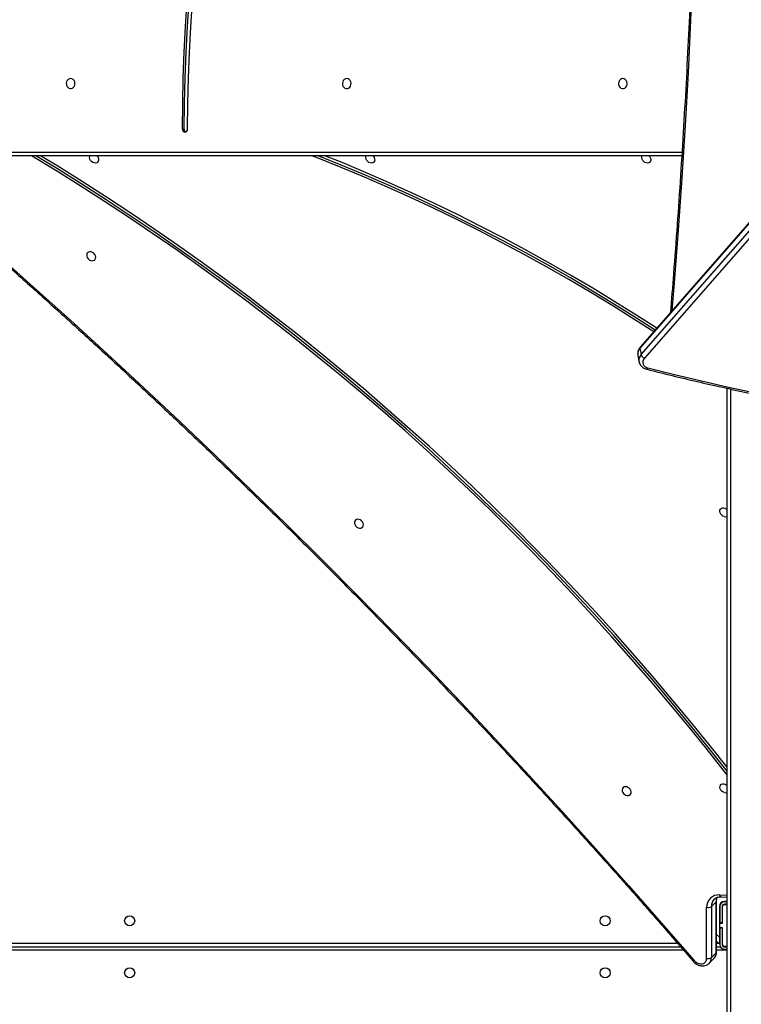
# Model space of a CAD drawing. Units: millimetres. Extents: x 849 to 2998, y 2297 to 3233.
# Drawn here: x 1963 to 2024, y 2619 to 2703 of the extents above; entities that cross this region are included whole.
import ezdxf

# ---------------------------------------------------------------- set-up
doc = ezdxf.new("R2010")
doc.units = ezdxf.units.MM
doc.header["$LTSCALE"] = 200
doc.header["$PDSIZE"] = -1
doc.layers.add('VP-DIM', color=7, linetype='Continuous')
doc.layers.add('VP-HIC', color=6, linetype='Continuous')
doc.layers.add('VP-EQ', color=7, linetype='Continuous', true_color=0x8a3492)
doc.dimstyles.new('ISO-25', dxfattribs={"dimtxt": 2.5, "dimasz": 2.5, "dimexe": 1.25, "dimexo": 0.625, "dimtad": 1, "dimtxsty": 'Standard', "dimcen": 2.5, "dimadec": 0, "dimazin": 0, "dimtfac": 1, "dimtmove": 0, "dimatfit": 3, "dimfxl": 1, "dimarcsym": 0})

# ---------------------------------------------------------------- blocks, each defined once
blk = doc.blocks.new('*D48')
at = {"layer": 'Defpoints', "color": 0}
for p in [(2065.19, 3034.836), (1985.217, 2308.28), (2977.823, 2308.28)]:
    blk.add_point(p, dxfattribs=at)
at = {"layer": 'VP-DIM', "color": 0, "lineweight": -2}
for p, q in [((2907.823, 3034.836), (2997.823, 3034.836)), ((2977.823, 3014.836), (2977.823, 2703.788)), ((2977.823, 2328.28), (2977.823, 2630.454)), ((2907.823, 2308.28), (2997.823, 2308.28))]:
    blk.add_line(p, q, dxfattribs=at)
at = {"layer": 'VP-DIM', "color": 0}
for points in [[(2981.156, 3014.836), (2974.49, 3014.836), (2977.823, 3034.836)], [(2974.49, 2328.28), (2981.156, 2328.28), (2977.823, 2308.28)]]:
    blk.add_solid(points, dxfattribs=at)
at = {"layer": 'VP-DIM', "color": 0, "insert": (2977.823, 2667.121), "char_height": 20, "attachment_point": 5, "rotation": 90}
blk.add_mtext('727', dxfattribs=at)
blk = doc.blocks.new('1730_1')
at = {"color": 7, "linetype": 'Continuous', "lineweight": 25}
for p, q in [((14921.997, 3707.477), (14868.84, 3646.598)), ((14921.983, 3707.404), (14868.826, 3646.525)), ((14868.926, 3645.974), (14922.082, 3706.853)), ((14922.355, 3706.546), (14869.199, 3645.667)), ((14830.148, 3665.046), (14830.298, 3665.046)), ((14872.359, 3662.795), (14814.584, 3662.795)), ((14868.643, 3645.935), (14868.742, 3645.384)), ((14868.826, 3646.525), (14868.926, 3645.974)), ((14868.742, 3645.384), (14868.739, 3645.399)), ((14876.186, 3589.595), (14876.186, 3643.13)), ((14875.681, 3600.107), (14876.186, 3600.084)), ((14874.463, 3594.908), (14874.462, 3599.234)), ((14875.267, 3599.704), (14874.865, 3599.301)), ((14874.865, 3599.301), (14874.866, 3594.975)), ((14875.268, 3595.378), (14875.267, 3599.704)), ((14875.3, 3595.445), (14875.299, 3599.771)), ((14875.536, 3599.275), (14875.536, 3596.7)), ((14875.586, 3599.285), (14875.586, 3597.91)), ((14875.786, 3599.285), (14875.786, 3597.91)), ((14875.806, 3597.885), (14875.806, 3599.285)), ((14876.186, 3599.685), (14875.986, 3599.685)), ((14876.186, 3599.485), (14875.986, 3599.485)), ((14875.986, 3599.465), (14876.186, 3599.465)), ((14876.186, 3599.735), (14875.996, 3599.735)), ((14875.586, 3598.112), (14875.536, 3598.162)), ((14875.786, 3597.91), (14875.586, 3597.91)), ((14875.586, 3597.91), (14875.586, 3597.885)), ((14875.586, 3597.485), (14875.586, 3597.885)), ((14875.586, 3597.885), (14875.806, 3597.885)), ((14875.806, 3597.892), (14875.786, 3597.912)), ((14875.786, 3597.91), (14875.786, 3597.885)), ((14875.536, 3596.7), (14875.536, 3596.135)), ((14875.806, 3597.485), (14875.586, 3597.485)), ((14875.586, 3597.485), (14875.586, 3597.46)), ((14875.786, 3597.46), (14875.586, 3597.46)), ((14875.586, 3597.46), (14875.586, 3596.085)), ((14875.786, 3597.485), (14875.786, 3597.46)), ((14875.786, 3597.46), (14875.786, 3596.085)), ((14875.806, 3596.085), (14875.806, 3597.485)), ((14813.536, 3595.895), (14872.255, 3595.895)), ((14875.536, 3596.135), (14875.3, 3596.372)), ((14875.3, 3595.895), (14875.634, 3595.895)), ((14875.924, 3595.895), (14876.186, 3595.895)), ((14876.186, 3595.905), (14875.986, 3595.905)), ((14875.986, 3595.885), (14876.186, 3595.885)), ((14874.866, 3594.975), (14875.268, 3595.378)), ((14875.986, 3595.685), (14876.186, 3595.685)), ((14874.679, 3594.492), (14875.081, 3594.895))]:
    blk.add_line(p, q, dxfattribs=at)
at = {"color": 8, "linetype": 'Continuous', "lineweight": 25}
for p, q in [((14814.434, 3663.095), (14872.378, 3663.095)), ((14876.486, 3643.064), (14876.486, 3589.445)), ((14875.56, 3600.272), (14876.186, 3600.244)), ((14875.536, 3598.586), (14875.586, 3598.536)), ((14875.786, 3598.336), (14875.806, 3598.316)), ((14875.536, 3596.7), (14875.3, 3596.937)), ((14813.636, 3596.195), (14871.994, 3596.195)), ((14875.3, 3596.195), (14875.476, 3596.195)), ((14875.536, 3596.195), (14875.586, 3596.195)), ((14875.786, 3596.195), (14875.806, 3596.195)), ((14872.516, 3595.595), (14813.636, 3595.595)), ((14876.186, 3595.595), (14875.3, 3595.595))]:
    blk.add_line(p, q, dxfattribs=at)
at = {"color": 8, "linetype": 'Continuous', "lineweight": 25, "flags": 128}
for points in [[(14872.436, 3749.884), (14872.705, 3745.444), (14872.946, 3741.001), (14873.158, 3736.557), (14873.342, 3732.11), (14873.496, 3727.661), (14873.622, 3723.211), (14873.719, 3718.76), (14873.787, 3714.309), (14873.827, 3709.856), (14873.838, 3705.403), (14873.82, 3700.951), (14873.773, 3696.499), (14873.697, 3692.047), (14873.593, 3687.596), (14873.46, 3683.147), (14873.298, 3678.699), (14873.107, 3674.252), (14872.887, 3669.808), (14872.639, 3665.366), (14872.362, 3660.927), (14872.057, 3656.491), (14871.723, 3652.058), (14871.531, 3649.68)], [(14869.386, 3644.743), (14869.404, 3644.743), (14869.426, 3644.755), (14869.448, 3644.777), (14869.471, 3644.809), (14869.494, 3644.85)], [(14875.681, 3600.107), (14875.666, 3600.109), (14875.639, 3600.122), (14875.614, 3600.146), (14875.592, 3600.18), (14875.573, 3600.222), (14875.56, 3600.272)]]:
    blk.add_lwpolyline(points, dxfattribs=at)
at = {"color": 7, "linetype": 'Continuous', "lineweight": 25, "flags": 128}
for points in [[(14830.148, 3665.046), (14830.168, 3667.219), (14830.219, 3669.392), (14830.301, 3671.563), (14830.413, 3673.733), (14830.555, 3675.9)], [(14830.298, 3665.046), (14830.318, 3667.219), (14830.369, 3669.392), (14830.451, 3671.563), (14830.563, 3673.733), (14830.705, 3675.9)], [(14830.581, 3665.044), (14830.601, 3667.209), (14830.652, 3669.374), (14830.733, 3671.537), (14830.845, 3673.699), (14830.987, 3675.858)], [(14820.697, 3669.32), (14820.588, 3669.301), (14820.489, 3669.246), (14820.409, 3669.16), (14820.354, 3669.05), (14820.33, 3668.927), (14820.338, 3668.8), (14820.378, 3668.682), (14820.446, 3668.583), (14820.537, 3668.512), (14820.642, 3668.475), (14820.752, 3668.475), (14820.856, 3668.512), (14820.947, 3668.583), (14821.015, 3668.682), (14821.056, 3668.8), (14821.064, 3668.927), (14821.039, 3669.05), (14820.984, 3669.16), (14820.904, 3669.246), (14820.805, 3669.301), (14820.697, 3669.32)], [(14844.036, 3669.32), (14843.928, 3669.301), (14843.829, 3669.246), (14843.749, 3669.16), (14843.694, 3669.05), (14843.669, 3668.927), (14843.678, 3668.8), (14843.718, 3668.682), (14843.786, 3668.583), (14843.877, 3668.512), (14843.982, 3668.475), (14844.091, 3668.475), (14844.196, 3668.512), (14844.287, 3668.583), (14844.355, 3668.682), (14844.395, 3668.8), (14844.404, 3668.927), (14844.379, 3669.05), (14844.324, 3669.16), (14844.244, 3669.246), (14844.145, 3669.301), (14844.036, 3669.32)], [(14867.376, 3669.32), (14867.268, 3669.301), (14867.169, 3669.246), (14867.088, 3669.16), (14867.034, 3669.05), (14867.009, 3668.927), (14867.017, 3668.8), (14867.057, 3668.682), (14867.126, 3668.583), (14867.217, 3668.512), (14867.321, 3668.475), (14867.431, 3668.475), (14867.536, 3668.512), (14867.627, 3668.583), (14867.695, 3668.682), (14867.735, 3668.8), (14867.743, 3668.927), (14867.719, 3669.05), (14867.664, 3669.16), (14867.584, 3669.246), (14867.485, 3669.301), (14867.376, 3669.32)], [(14876.186, 3610.444), (14875.951, 3610.747), (14874.426, 3612.681), (14872.877, 3614.599), (14871.306, 3616.5), (14869.711, 3618.385), (14868.094, 3620.253), (14866.456, 3622.103), (14864.795, 3623.935), (14863.114, 3625.748), (14861.411, 3627.543), (14859.688, 3629.319), (14857.945, 3631.075), (14856.181, 3632.811), (14854.399, 3634.527), (14852.597, 3636.222), (14850.777, 3637.897), (14848.938, 3639.549), (14847.082, 3641.18), (14845.208, 3642.789), (14843.317, 3644.376), (14841.409, 3645.94), (14839.486, 3647.48), (14837.546, 3648.998), (14835.591, 3650.491), (14833.62, 3651.96), (14831.636, 3653.405), (14829.637, 3654.825), (14827.624, 3656.22), (14825.598, 3657.59), (14823.559, 3658.934), (14821.508, 3660.252), (14819.445, 3661.544), (14817.395, 3662.795)], [(14876.186, 3610.751), (14876.085, 3610.881), (14874.56, 3612.815), (14873.011, 3614.733), (14871.44, 3616.634), (14869.845, 3618.519), (14868.229, 3620.387), (14866.59, 3622.237), (14864.929, 3624.069), (14863.248, 3625.883), (14861.545, 3627.677), (14859.822, 3629.453), (14858.079, 3631.209), (14856.316, 3632.946), (14854.533, 3634.661), (14852.731, 3636.357), (14850.911, 3638.031), (14849.073, 3639.684), (14847.216, 3641.315), (14845.342, 3642.924), (14843.451, 3644.51), (14841.544, 3646.074), (14839.62, 3647.615), (14837.68, 3649.132), (14835.725, 3650.625), (14833.755, 3652.095), (14831.77, 3653.539), (14829.771, 3654.96), (14827.758, 3656.355), (14825.732, 3657.724), (14823.693, 3659.069), (14821.642, 3660.387), (14819.579, 3661.679), (14817.752, 3662.795)], [(14876.186, 3611.078), (14874.748, 3612.901), (14873.194, 3614.824), (14871.618, 3616.731), (14870.019, 3618.622), (14868.398, 3620.495), (14866.754, 3622.351), (14865.089, 3624.188), (14863.402, 3626.007), (14861.694, 3627.807), (14859.966, 3629.588), (14858.218, 3631.35), (14856.449, 3633.091), (14854.661, 3634.812), (14852.854, 3636.512), (14851.029, 3638.191), (14849.185, 3639.849), (14847.323, 3641.485), (14845.443, 3643.099), (14843.547, 3644.69), (14841.633, 3646.258), (14839.704, 3647.804), (14837.758, 3649.325), (14835.797, 3650.823), (14833.821, 3652.297), (14831.831, 3653.746), (14829.826, 3655.17), (14827.807, 3656.569), (14825.775, 3657.943), (14823.73, 3659.291), (14821.673, 3660.613), (14819.604, 3661.909), (14818.158, 3662.795)], [(14822.683, 3662.185), (14822.571, 3662.229), (14822.469, 3662.302), (14822.386, 3662.398), (14822.329, 3662.507), (14822.304, 3662.62), (14822.312, 3662.727), (14822.338, 3662.795)], [(14822.906, 3662.795), (14822.941, 3662.758), (14823.012, 3662.655), (14823.053, 3662.542), (14823.062, 3662.431), (14823.037, 3662.33), (14822.98, 3662.249), (14822.897, 3662.195), (14822.795, 3662.173), (14822.683, 3662.185)], [(14869.985, 3647.909), (14868.396, 3648.93), (14866.546, 3650.088), (14864.683, 3651.218), (14862.81, 3652.322), (14860.925, 3653.398), (14859.031, 3654.446), (14857.127, 3655.467), (14855.215, 3656.459), (14853.293, 3657.422), (14851.364, 3658.356), (14849.427, 3659.262), (14847.483, 3660.138), (14845.533, 3660.984), (14843.577, 3661.801), (14841.616, 3662.588), (14841.086, 3662.795)], [(14870.109, 3648.05), (14868.531, 3649.064), (14866.68, 3650.222), (14864.817, 3651.353), (14862.944, 3652.456), (14861.06, 3653.532), (14859.165, 3654.581), (14857.262, 3655.601), (14855.349, 3656.593), (14853.427, 3657.556), (14851.498, 3658.491), (14849.561, 3659.396), (14847.617, 3660.272), (14845.667, 3661.119), (14843.711, 3661.935), (14841.75, 3662.722), (14841.564, 3662.795)], [(14870.246, 3648.208), (14868.562, 3649.291), (14866.704, 3650.453), (14864.834, 3651.588), (14862.954, 3652.695), (14861.063, 3653.776), (14859.161, 3654.828), (14857.25, 3655.852), (14855.33, 3656.848), (14853.402, 3657.815), (14851.465, 3658.753), (14849.521, 3659.661), (14847.57, 3660.541), (14845.613, 3661.39), (14843.649, 3662.21), (14842.199, 3662.795)], [(14846.023, 3662.185), (14845.911, 3662.229), (14845.808, 3662.302), (14845.725, 3662.398), (14845.669, 3662.507), (14845.643, 3662.62), (14845.652, 3662.727), (14845.678, 3662.795)], [(14846.246, 3662.795), (14846.281, 3662.758), (14846.352, 3662.655), (14846.393, 3662.542), (14846.402, 3662.431), (14846.376, 3662.33), (14846.32, 3662.249), (14846.237, 3662.195), (14846.135, 3662.173), (14846.023, 3662.185)], [(14869.362, 3662.185), (14869.25, 3662.229), (14869.148, 3662.302), (14869.065, 3662.398), (14869.008, 3662.507), (14868.983, 3662.62), (14868.992, 3662.727), (14869.018, 3662.795)], [(14869.586, 3662.795), (14869.621, 3662.758), (14869.691, 3662.655), (14869.733, 3662.542), (14869.741, 3662.431), (14869.716, 3662.33), (14869.659, 3662.249), (14869.576, 3662.195), (14869.474, 3662.173), (14869.362, 3662.185)], [(14808.104, 3659.995), (14811.276, 3657.249), (14814.431, 3654.48), (14817.568, 3651.689), (14820.686, 3648.876), (14823.786, 3646.041), (14826.866, 3643.184), (14829.928, 3640.307), (14832.97, 3637.408), (14835.993, 3634.488), (14838.996, 3631.547), (14841.979, 3628.586), (14844.942, 3625.605), (14847.885, 3622.604), (14850.806, 3619.583), (14853.707, 3616.542), (14856.587, 3613.482), (14859.445, 3610.403), (14862.282, 3607.305), (14865.096, 3604.189), (14867.889, 3601.054), (14870.66, 3597.901), (14873.408, 3594.731)], [(14822.433, 3654.663), (14822.321, 3654.674), (14822.219, 3654.652), (14822.136, 3654.598), (14822.079, 3654.518), (14822.054, 3654.417), (14822.062, 3654.305), (14822.104, 3654.193), (14822.175, 3654.09), (14822.268, 3654.004), (14822.376, 3653.945), (14822.49, 3653.917), (14822.598, 3653.922), (14822.692, 3653.96), (14822.762, 3654.028), (14822.804, 3654.12), (14822.812, 3654.227), (14822.787, 3654.341), (14822.73, 3654.45), (14822.647, 3654.545), (14822.545, 3654.618), (14822.433, 3654.663)], [(14869.494, 3644.85), (14871.75, 3644.283), (14874.019, 3643.744), (14876.3, 3643.233), (14878.594, 3642.749)], [(14875.955, 3632.27), (14875.843, 3632.315), (14875.741, 3632.388), (14875.658, 3632.483), (14875.601, 3632.592), (14875.576, 3632.706), (14875.585, 3632.813), (14875.626, 3632.905), (14875.697, 3632.973), (14875.79, 3633.011), (14875.898, 3633.016), (14876.012, 3632.988), (14876.12, 3632.929), (14876.186, 3632.873)], [(14845.067, 3632.042), (14844.955, 3632.054), (14844.853, 3632.032), (14844.77, 3631.978), (14844.713, 3631.897), (14844.688, 3631.796), (14844.697, 3631.685), (14844.738, 3631.572), (14844.809, 3631.469), (14844.902, 3631.384), (14845.011, 3631.324), (14845.124, 3631.296), (14845.232, 3631.301), (14845.326, 3631.34), (14845.397, 3631.408), (14845.438, 3631.5), (14845.446, 3631.607), (14845.421, 3631.72), (14845.364, 3631.829), (14845.281, 3631.925), (14845.179, 3631.998), (14845.067, 3632.042)], [(14867.702, 3609.422), (14867.589, 3609.433), (14867.487, 3609.411), (14867.404, 3609.357), (14867.348, 3609.277), (14867.323, 3609.176), (14867.331, 3609.064), (14867.372, 3608.952), (14867.443, 3608.849), (14867.537, 3608.763), (14867.645, 3608.704), (14867.758, 3608.676), (14867.867, 3608.681), (14867.96, 3608.719), (14868.031, 3608.787), (14868.072, 3608.879), (14868.081, 3608.986), (14868.055, 3609.1), (14867.999, 3609.209), (14867.916, 3609.304), (14867.814, 3609.377), (14867.702, 3609.422)], [(14875.962, 3608.938), (14875.85, 3608.982), (14875.748, 3609.055), (14875.665, 3609.151), (14875.609, 3609.26), (14875.583, 3609.373), (14875.592, 3609.48), (14875.633, 3609.572), (14875.704, 3609.64), (14875.797, 3609.679), (14875.906, 3609.684), (14876.019, 3609.655), (14876.127, 3609.596), (14876.186, 3609.547)], [(14873.408, 3594.731), (14873.525, 3594.618), (14873.658, 3594.529), (14873.801, 3594.468), (14873.946, 3594.44), (14874.086, 3594.446), (14874.212, 3594.485), (14874.317, 3594.555), (14874.397, 3594.653), (14874.447, 3594.772), (14874.463, 3594.908)]]:
    blk.add_lwpolyline(points, dxfattribs=at)
at = {"color": 7, "linetype": 'Continuous', "lineweight": 25}
for centre in [(14825.686, 3598.095), (14865.886, 3598.095), (14825.686, 3593.695), (14865.886, 3593.695)]:
    blk.add_circle(centre, 0.425, dxfattribs=at)
for centre, radius, start, end in [((14830.382, 3665.029), 0.235, 176.05438, 265.52051), ((14830.544, 3665.033), 0.246, 177.14173, 244.92148), ((14830.346, 3665.029), 0.235, 274.33035, 3.67088), ((14869.427, 3646.145), 0.53, 198.81958, 244.45163), ((14869.56, 3645.335), 0.49, 137.49458, 262.26919), ((14876.047, 3632.586), 0.328, 253.79655, 295.14401), ((14876.054, 3609.255), 0.33, 253.87628, 293.63044), ((14875.471, 3599.267), 1.009, 84.91887, 181.88176), ((14874.594, 3599.681), 0.466, 253.52399, 305.45246), ((14875.996, 3599.275), 0.46, 90, 180), ((14875.986, 3599.285), 0.4, 90, 180), ((14875.986, 3599.285), 0.2, 90, 180), ((14875.986, 3599.285), 0.18, 90, 180), ((14875.986, 3596.085), 0.4, 180, 270), ((14875.986, 3596.085), 0.2, 180, 270), ((14875.986, 3596.085), 0.18, 180, 270), ((14874.596, 3595.355), 0.466, 253.52525, 305.4514)]:
    blk.add_arc(centre, radius, start, end, dxfattribs=at)
at = {"color": 8, "linetype": 'Continuous', "lineweight": 25}
for centre, radius, start, end in [((14869.341, 3646.041), 0.707, 136.77005, 188.62872), ((14869.442, 3645.489), 0.709, 136.81002, 187.27709), ((14868.907, 3646.547), 0.0837, 142.52993, 195.70436), ((14876.17, 3599.715), 0.903, 158.07826, 180.69575), ((14875.703, 3599.324), 0.838, 135.83034, 181.55232), ((14875.205, 3599.774), 0.0936, 311.36088, 357.54664), ((14874.602, 3595.358), 0.667, 315.98961, 1.71473), ((14875.207, 3595.448), 0.0933, 311.32432, 358.20585), ((14873.194, 3594.954), 0.309, 292.94748, 313.77782), ((14874.201, 3594.955), 0.665, 315.12744, 1.7371)]:
    blk.add_arc(centre, radius, start, end, dxfattribs=at)
at = {"color": 7, "linetype": 'Continuous', "lineweight": 25}
for points, knots in [([(14871.505, 3761.106), (14871.508, 3761.064), (14871.625, 3759.639), (14871.839, 3756.831), (14872.135, 3752.681), (14872.405, 3748.528), (14872.65, 3744.372), (14872.87, 3740.214), (14873.065, 3736.054), (14873.234, 3731.893), (14873.379, 3727.73), (14873.498, 3723.565), (14873.592, 3719.4), (14873.66, 3715.234), (14873.704, 3711.067), (14873.722, 3706.9), (14873.715, 3702.734), (14873.683, 3698.567), (14873.625, 3694.4), (14873.543, 3690.235), (14873.435, 3686.07), (14873.302, 3681.906), (14873.144, 3677.744), (14872.96, 3673.583), (14872.751, 3669.425), (14872.518, 3665.268), (14872.259, 3661.114), (14871.974, 3656.962), (14871.688, 3653.099), (14871.486, 3650.621), (14871.397, 3649.526)], [0, 0, 0, 0, 0.001147, 0.038428, 0.075708, 0.112988, 0.150269, 0.187549, 0.224829, 0.26211, 0.29939, 0.33667, 0.373951, 0.411231, 0.448511, 0.485792, 0.523072, 0.560352, 0.597633, 0.634913, 0.672193, 0.709474, 0.746754, 0.784034, 0.821315, 0.858595, 0.895875, 0.933156, 0.970436, 1, 1, 1, 1]), ([(14808.043, 3659.902), (14808.558, 3659.458), (14810.052, 3658.17), (14812.515, 3656.025), (14815.424, 3653.458), (14818.317, 3650.873), (14821.195, 3648.269), (14824.057, 3645.646), (14826.903, 3643.005), (14829.733, 3640.345), (14832.546, 3637.668), (14835.342, 3634.972), (14838.122, 3632.259), (14840.884, 3629.528), (14843.63, 3626.78), (14846.358, 3624.015), (14849.068, 3621.233), (14851.76, 3618.434), (14854.435, 3615.618), (14857.091, 3612.786), (14859.73, 3609.937), (14862.349, 3607.073), (14864.95, 3604.193), (14867.533, 3601.297), (14870.096, 3598.385), (14872.019, 3596.173), (14873.089, 3594.932), (14873.315, 3594.669)], [0, 0, 0, 0, 0.022116, 0.064143, 0.106171, 0.148198, 0.190225, 0.232252, 0.274279, 0.316307, 0.358334, 0.400361, 0.442388, 0.484416, 0.526443, 0.56847, 0.610497, 0.652525, 0.694552, 0.736579, 0.778606, 0.820634, 0.862661, 0.904688, 0.946715, 0.988742, 1, 1, 1, 1]), ([(14868.84, 3646.598), (14868.819, 3646.572), (14868.762, 3646.502), (14868.691, 3646.375), (14868.642, 3646.22), (14868.624, 3646.072), (14868.638, 3645.98), (14868.644, 3645.939)], [0, 0, 0, 0, 0.140195, 0.371804, 0.600967, 0.825247, 1, 1, 1, 1]), ([(14868.742, 3645.402), (14868.743, 3645.387), (14868.749, 3645.322), (14868.791, 3645.212), (14868.866, 3645.079), (14868.969, 3644.962), (14869.093, 3644.865), (14869.234, 3644.789), (14869.337, 3644.758), (14869.386, 3644.743)], [0, 0, 0, 0, 0.047695, 0.206742, 0.364841, 0.523521, 0.684211, 0.847619, 1, 1, 1, 1]), ([(14869.386, 3644.743), (14869.755, 3644.648), (14870.825, 3644.374), (14872.604, 3643.939), (14874.727, 3643.446), (14876.862, 3642.977), (14879.007, 3642.532), (14881.162, 3642.111), (14883.326, 3641.714), (14885.5, 3641.342), (14887.683, 3640.995), (14889.875, 3640.672), (14892.074, 3640.374), (14894.281, 3640.1), (14896.495, 3639.851), (14898.716, 3639.627), (14900.943, 3639.428), (14903.176, 3639.254), (14905.414, 3639.104), (14907.658, 3638.98), (14909.906, 3638.88), (14912.159, 3638.806), (14914.415, 3638.756), (14916.674, 3638.731), (14918.937, 3638.732), (14921.202, 3638.757), (14923.469, 3638.807), (14925.737, 3638.883), (14928.007, 3638.983), (14930.277, 3639.108), (14932.548, 3639.259), (14934.818, 3639.434), (14937.088, 3639.634), (14939.357, 3639.858), (14941.625, 3640.108), (14943.89, 3640.382), (14946.154, 3640.681), (14948.414, 3641.005), (14950.672, 3641.353), (14952.926, 3641.726), (14955.175, 3642.123), (14957.421, 3642.545), (14959.661, 3642.99), (14961.896, 3643.46), (14964.126, 3643.954), (14965.939, 3644.376), (14967.009, 3644.635), (14967.339, 3644.715)], [0, 0, 0, 0, 0.011975, 0.034716, 0.057457, 0.080198, 0.102939, 0.12568, 0.148421, 0.171162, 0.193903, 0.216644, 0.239385, 0.262126, 0.284867, 0.307609, 0.33035, 0.353091, 0.375832, 0.398573, 0.421314, 0.444055, 0.466796, 0.489538, 0.512279, 0.53502, 0.557761, 0.580502, 0.603243, 0.625984, 0.648725, 0.671466, 0.694208, 0.716949, 0.73969, 0.762431, 0.785172, 0.807913, 0.830654, 0.853395, 0.876136, 0.898877, 0.921618, 0.94436, 0.967101, 0.989842, 1, 1, 1, 1]), ([(14875.103, 3599.905), (14875.113, 3599.917), (14875.155, 3599.963), (14875.25, 3600.022), (14875.386, 3600.078), (14875.532, 3600.107), (14875.634, 3600.107), (14875.681, 3600.107)], [0, 0, 0, 0, 0.080146, 0.32706, 0.570495, 0.80584, 1, 1, 1, 1]), ([(14875.299, 3599.771), (14875.299, 3599.797), (14875.301, 3599.874), (14875.316, 3599.973), (14875.34, 3600.036), (14875.349, 3600.057)], [0, 0, 0, 0, 0.24528, 0.750817, 1, 1, 1, 1]), ([(14875.076, 3594.896), (14875.096, 3594.914), (14875.152, 3594.967), (14875.219, 3595.078), (14875.275, 3595.219), (14875.297, 3595.344), (14875.299, 3595.421), (14875.3, 3595.445)], [0, 0, 0, 0, 0.134531, 0.383565, 0.631717, 0.881785, 1, 1, 1, 1]), ([(14873.315, 3594.669), (14873.338, 3594.644), (14873.401, 3594.574), (14873.521, 3594.474), (14873.675, 3594.38), (14873.84, 3594.313), (14874.01, 3594.275), (14874.181, 3594.269), (14874.345, 3594.295), (14874.494, 3594.353), (14874.604, 3594.419), (14874.654, 3594.472), (14874.668, 3594.487)], [0, 0, 0, 0, 0.064437, 0.176462, 0.289057, 0.402176, 0.515552, 0.628571, 0.740276, 0.849781, 0.956715, 1, 1, 1, 1])]:
    blk.add_open_spline(points, degree=3, knots=knots, dxfattribs=at)
blk = doc.blocks.new('1730-1 2D')
at = {"layer": 'VP-EQ', "color": 0}
blk.add_blockref('1730_1', (-12853.342, -971.76), dxfattribs=at)

msp = doc.modelspace()

# ---------------------------------------------------------------- linework, layer by layer
at = {"layer": 'VP-HIC', "color": 5}
msp.add_lwpolyline([(1839.737, 2360.136), (1795.638, 2396.149, -0.294872), (1718.908, 2633.642), (1731.734, 2681.665, -0.579049), (2117.275, 2784.252), (2189.669, 2711.235, -0.575922), (2085.868, 2327.136), (2044.746, 2316.117, -0.241171)], format="xyb", close=True, dxfattribs=at)

# ---------------------------------------------------------------- block references
at = {"layer": 'VP-EQ', "color": 0}
msp.add_blockref('1730-1 2D', (0, 0), dxfattribs=at)

# ---------------------------------------------------------------- dimensions: what is measured, and where the dimension line sits
at = {"layer": 'VP-DIM', "color": 0}
dim = msp.add_linear_dim(base=(2977.823, 2308.28), p1=(2065.19, 3034.836), p2=(1985.217, 2308.28), angle=90, dimstyle='ISO-25', override={"dimtxt": 20, "dimasz": 20, "dimexe": 20, "dimexo": 50, "dimgap": 10, "dimtad": 0, "dimdec": 0, "dimzin": 1, "dimadec": 2, "dimfxl": 70, "dimfxlon": 1, "dimtzin": 1}, dxfattribs=at)
dim.commit()
dim.dimension.update_dxf_attribs({"geometry": '*D48', "text_midpoint": (2977.823, 2667.121), "dimtype": 160})

doc.saveas('drawing.dxf')
